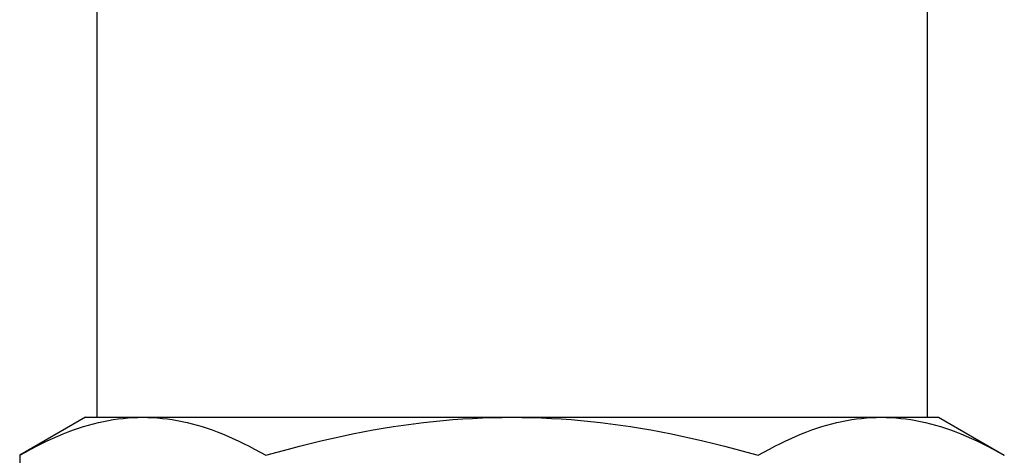
# Model space of a CAD drawing. Units: inches. Extents: x 14804 to 18724, y 7410 to 9774.
# Drawn here: x 17126 to 17148, y 7511 to 7520 of the extents above; entities that cross this region are included whole.
import ezdxf

# ---------------------------------------------------------------- set-up
doc = ezdxf.new("R2010")
doc.units = ezdxf.units.IN
doc.header["$MEASUREMENT"] = 0
doc.layers.add('DETAIL', color=2, linetype='Continuous')

msp = doc.modelspace()

# ---------------------------------------------------------------- linework, layer by layer
at = {"layer": 'DETAIL'}
for p, q in [((17127.818, 7534.983), (17127.818, 7511.483)), ((17146.318, 7520.604), (17146.318, 7511.483)), ((17127.568, 7511.483), (17126.098, 7510.635)), ((17127.568, 7511.483), (17128.841, 7511.483)), ((17128.841, 7511.483), (17137.068, 7511.483)), ((17137.068, 7511.483), (17145.295, 7511.483)), ((17145.295, 7511.483), (17146.568, 7511.483)), ((17146.568, 7511.483), (17148.038, 7510.635)), ((17126.098, 7510.635), (17126.098, 7501.532))]:
    msp.add_line(p, q, dxfattribs=at)
at = {"layer": 'DETAIL', "flags": 128}
for points in [[(17126.098, 7510.635), (17126.225, 7510.706), (17126.349, 7510.774), (17126.472, 7510.839), (17126.593, 7510.9), (17126.713, 7510.958), (17126.831, 7511.013), (17126.949, 7511.064), (17127.065, 7511.112), (17127.18, 7511.158), (17127.294, 7511.2), (17127.407, 7511.239), (17127.52, 7511.275), (17127.632, 7511.308), (17127.743, 7511.339), (17127.854, 7511.366), (17127.964, 7511.391), (17128.074, 7511.412), (17128.183, 7511.431), (17128.293, 7511.447), (17128.402, 7511.46), (17128.512, 7511.47), (17128.621, 7511.477), (17128.731, 7511.482), (17128.841, 7511.483)], [(17128.841, 7511.483), (17128.951, 7511.482), (17129.06, 7511.477), (17129.17, 7511.47), (17129.279, 7511.46), (17129.389, 7511.447), (17129.498, 7511.431), (17129.608, 7511.412), (17129.718, 7511.391), (17129.828, 7511.366), (17129.939, 7511.339), (17130.05, 7511.308), (17130.162, 7511.275), (17130.274, 7511.239), (17130.388, 7511.2), (17130.502, 7511.158), (17130.617, 7511.112), (17130.733, 7511.064), (17130.85, 7511.013), (17130.969, 7510.958), (17131.089, 7510.9), (17131.21, 7510.839), (17131.333, 7510.774), (17131.457, 7510.706), (17131.583, 7510.635)], [(17131.583, 7510.635), (17131.836, 7510.706), (17132.085, 7510.774), (17132.33, 7510.839), (17132.573, 7510.9), (17132.812, 7510.958), (17133.049, 7511.013), (17133.284, 7511.064), (17133.516, 7511.112), (17133.746, 7511.158), (17133.974, 7511.2), (17134.201, 7511.239), (17134.426, 7511.275), (17134.65, 7511.308), (17134.872, 7511.339), (17135.093, 7511.366), (17135.314, 7511.391), (17135.534, 7511.412), (17135.753, 7511.431), (17135.972, 7511.447), (17136.191, 7511.46), (17136.41, 7511.47), (17136.629, 7511.477), (17136.848, 7511.482), (17137.068, 7511.483)], [(17137.068, 7511.483), (17137.288, 7511.482), (17137.507, 7511.477), (17137.726, 7511.47), (17137.945, 7511.46), (17138.164, 7511.447), (17138.383, 7511.431), (17138.602, 7511.412), (17138.822, 7511.391), (17139.043, 7511.366), (17139.264, 7511.339), (17139.487, 7511.308), (17139.71, 7511.275), (17139.935, 7511.239), (17140.162, 7511.2), (17140.39, 7511.158), (17140.62, 7511.112), (17140.852, 7511.064), (17141.087, 7511.013), (17141.324, 7510.958), (17141.564, 7510.9), (17141.806, 7510.839), (17142.052, 7510.774), (17142.301, 7510.706), (17142.553, 7510.635)], [(17142.553, 7510.635), (17142.679, 7510.706), (17142.804, 7510.774), (17142.926, 7510.839), (17143.048, 7510.9), (17143.167, 7510.958), (17143.286, 7511.013), (17143.403, 7511.064), (17143.519, 7511.112), (17143.634, 7511.158), (17143.749, 7511.2), (17143.862, 7511.239), (17143.974, 7511.275), (17144.086, 7511.308), (17144.197, 7511.339), (17144.308, 7511.366), (17144.418, 7511.391), (17144.528, 7511.412), (17144.638, 7511.431), (17144.747, 7511.447), (17144.857, 7511.46), (17144.966, 7511.47), (17145.076, 7511.477), (17145.185, 7511.482), (17145.295, 7511.483)], [(17145.295, 7511.483), (17145.405, 7511.482), (17145.515, 7511.477), (17145.624, 7511.47), (17145.734, 7511.46), (17145.843, 7511.447), (17145.953, 7511.431), (17146.063, 7511.412), (17146.172, 7511.391), (17146.283, 7511.366), (17146.393, 7511.339), (17146.505, 7511.308), (17146.616, 7511.275), (17146.729, 7511.239), (17146.842, 7511.2), (17146.956, 7511.158), (17147.071, 7511.112), (17147.188, 7511.064), (17147.305, 7511.013), (17147.423, 7510.958), (17147.543, 7510.9), (17147.664, 7510.839), (17147.787, 7510.774), (17147.912, 7510.706), (17148.038, 7510.635)]]:
    msp.add_lwpolyline(points, dxfattribs=at)

doc.saveas('drawing.dxf')
